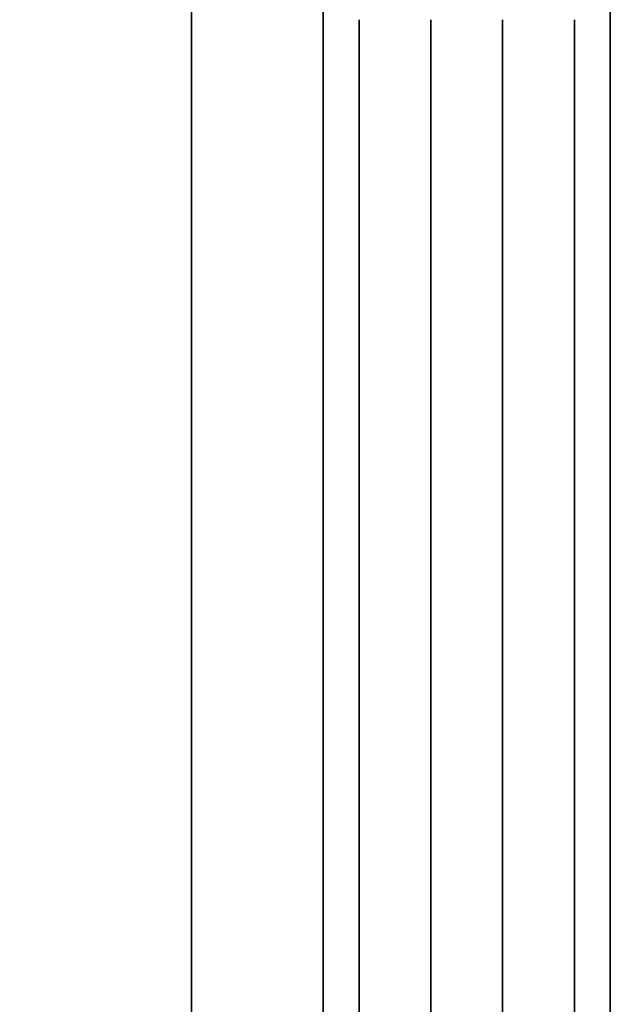
# Model space of a CAD drawing. Units: millimetres. Extents: x -242 to 153, y -849 to -454.
# Drawn here: x 146 to 153, y -780 to -769 of the extents above; entities that cross this region are included whole.
import ezdxf

# ---------------------------------------------------------------- set-up
doc = ezdxf.new("R2010")
doc.units = ezdxf.units.MM
doc.header["$MEASUREMENT"] = 0
doc.layers.get('0').update_dxf_attribs({"color": 8, "linetype": 'CONTINUOUS'})

# ---------------------------------------------------------------- blocks, each defined once
blk = doc.blocks.new('sgBrepBlock__283351616')
at = {"color": 0}
blk.add_polyline3d([(159.238, 81.001, 75.015), (159.238, 78.999, 75.015), (159.238, 77.001, 75.139), (159.238, 75.015, 75.385), (159.238, 73.047, 75.752), (159.238, 71.106, 76.241), (159.238, 69.198, 76.847), (159.238, 67.332, 77.571), (159.238, 65.514, 78.407), (159.238, 63.75, 79.354), (159.238, 62.048, 80.408), (159.238, 60.414, 81.564)], dxfattribs=at)
at = {"color": 0, "invisible_edges": 15}
for points in [[(159.238, 77.001, 75.139), (19.238, 77.001, 75.139), (19.238, 82.999, 75.139)], [(159.238, 82.999, 75.139), (159.238, 77.001, 75.139), (19.238, 82.999, 75.139)], [(159.238, 77.001, 75.139), (19.238, 71.106, 76.241), (19.238, 77.001, 75.139)], [(159.238, 77.001, 75.139), (159.238, 71.106, 76.241), (19.238, 71.106, 76.241)], [(159.238, 65.514, 78.407), (19.238, 65.514, 78.407), (19.238, 71.106, 76.241)], [(159.238, 71.106, 76.241), (159.238, 65.514, 78.407), (19.238, 71.106, 76.241)]]:
    blk.add_3dface(points, dxfattribs=at)
blk = doc.blocks.new('sgBrepBlock__283364992')
at = {"color": 0}
blk.add_polyline3d([(156.238, 82.464, 187.462), (156.238, 77.536, 187.462), (156.238, 72.619, 187.159), (156.238, 67.729, 186.553), (156.238, 62.885, 185.648), (156.238, 58.107, 184.446), (156.238, 53.412, 182.952), (156.238, 48.817, 181.172), (156.238, 44.341, 179.113), (156.238, 40, 176.782), (156.238, 35.811, 174.188), (156.238, 31.789, 171.341), (156.238, 27.951, 168.252)], dxfattribs=at)
blk.add_spline([(154.863, 160, 107.5), (154.863, 159.848, 112.425), (154.863, 159.394, 117.331), (154.863, 158.638, 122.2), (154.863, 157.584, 127.013), (154.863, 156.235, 131.752), (154.863, 154.598, 136.399), (154.863, 152.677, 140.937), (154.863, 150.481, 145.347), (154.863, 148.017, 149.615), (154.863, 145.296, 153.722), (154.863, 142.326, 157.654), (154.863, 139.121, 161.396), (154.863, 135.691, 164.933), (154.863, 132.049, 168.252), (154.863, 128.211, 171.341), (154.863, 124.189, 174.188), (154.863, 120, 176.782), (154.863, 115.659, 179.113), (154.863, 111.183, 181.172), (154.863, 106.588, 182.952), (154.863, 101.893, 184.446), (154.863, 97.115, 185.648), (154.863, 92.271, 186.553), (154.863, 87.381, 187.159), (154.863, 82.464, 187.462), (154.863, 77.536, 187.462), (154.863, 72.619, 187.159), (154.863, 67.729, 186.553), (154.863, 62.885, 185.648), (154.863, 58.107, 184.446), (154.863, 53.412, 182.952), (154.863, 48.817, 181.172), (154.863, 44.341, 179.113), (154.863, 40, 176.782), (154.863, 35.811, 174.188), (154.863, 31.789, 171.341), (154.863, 27.951, 168.252), (154.863, 24.309, 164.933), (154.863, 20.879, 161.396), (154.863, 17.674, 157.654), (154.863, 14.704, 153.722), (154.863, 11.983, 149.615), (154.863, 9.519, 145.347), (154.863, 7.323, 140.937), (154.863, 5.402, 136.399), (154.863, 3.765, 131.752), (154.863, 2.416, 127.013), (154.863, 1.362, 122.2), (154.863, 0.606, 117.331), (154.863, 0, 107.5)], degree=3, dxfattribs=at)
at = {"color": 0, "invisible_edges": 15}
for points in [[(156.238, 72.619, 187.159), (145.238, 87.381, 187.159), (145.238, 72.619, 187.159)], [(156.238, 72.619, 187.159), (156.238, 87.381, 187.159), (145.238, 87.381, 187.159)], [(156.238, 58.107, 184.446), (145.238, 72.619, 187.159), (145.238, 58.107, 184.446)], [(156.238, 58.107, 184.446), (156.238, 72.619, 187.159), (145.238, 72.619, 187.159)]]:
    blk.add_3dface(points, dxfattribs=at)
blk = doc.blocks.new('sgBrepBlock__283365520')
at = {"color": 0}
for points in [[(159.238, 81.001, 75.015), (159.238, 78.999, 75.015), (159.238, 77.001, 75.139), (159.238, 75.015, 75.385), (159.238, 73.047, 75.752), (159.238, 71.106, 76.241), (159.238, 69.198, 76.847), (159.238, 67.332, 77.571), (159.238, 65.514, 78.407), (159.238, 63.75, 79.354), (159.238, 62.048, 80.408), (159.238, 60.414, 81.564)], [(159.238, 60.414, 133.436), (159.238, 62.048, 134.592), (159.238, 63.75, 135.646), (159.238, 65.514, 136.593), (159.238, 67.332, 137.429), (159.238, 69.198, 138.153), (159.238, 71.106, 138.759), (159.238, 73.047, 139.248), (159.238, 75.015, 139.615), (159.238, 77.001, 139.861), (159.238, 78.999, 139.985), (159.238, 81.001, 139.985)], [(159.238, 80, 52.5), (159.238, 76.614, 52.604), (159.238, 73.241, 52.917), (159.238, 69.894, 53.436), (159.238, 66.585, 54.161), (159.238, 63.327, 55.088), (159.238, 60.132, 56.214), (159.238, 57.012, 57.534), (159.238, 53.98, 59.044), (159.238, 51.046, 60.738), (159.238, 48.222, 62.609), (159.238, 45.519, 64.651), (159.238, 42.947, 66.855), (159.238, 40.515, 69.213), (159.238, 38.233, 71.716), (159.238, 36.109, 74.355), (159.238, 34.152, 77.12), (159.238, 32.369, 80), (159.238, 30.766, 82.984)], [(159.238, 30.766, 132.016), (159.238, 32.369, 135), (159.238, 34.152, 137.88), (159.238, 36.109, 140.645), (159.238, 38.233, 143.284), (159.238, 40.515, 145.787), (159.238, 42.947, 148.145), (159.238, 45.519, 150.349), (159.238, 48.222, 152.391), (159.238, 51.046, 154.262), (159.238, 53.98, 155.956), (159.238, 57.012, 157.466), (159.238, 60.132, 158.786), (159.238, 63.327, 159.912), (159.238, 66.585, 160.839), (159.238, 69.894, 161.564), (159.238, 73.241, 162.083), (159.238, 80, 162.5)]]:
    blk.add_polyline3d(points, dxfattribs=at)
at = {"color": 0, "invisible_edges": 15}
for points in [[(159.238, 77.001, 75.139), (159.238, 82.999, 75.139), (159.238, 80, 52.5)], [(159.238, 80, 162.5), (159.238, 82.999, 139.861), (159.238, 77.001, 139.861)], [(159.238, 77.001, 75.139), (159.238, 80, 52.5), (159.238, 69.894, 53.436)], [(159.238, 69.894, 161.564), (159.238, 80, 162.5), (159.238, 77.001, 139.861)], [(159.238, 71.106, 76.241), (159.238, 77.001, 75.139), (159.238, 69.894, 53.436)], [(159.238, 69.894, 161.564), (159.238, 77.001, 139.861), (159.238, 71.106, 138.759)], [(159.238, 71.106, 76.241), (159.238, 69.894, 53.436), (159.238, 60.132, 56.214)], [(159.238, 65.514, 78.407), (159.238, 71.106, 76.241), (159.238, 60.132, 56.214)], [(159.238, 60.132, 158.786), (159.238, 71.106, 138.759), (159.238, 65.514, 136.593)], [(159.238, 60.132, 158.786), (159.238, 69.894, 161.564), (159.238, 71.106, 138.759)]]:
    blk.add_3dface(points, dxfattribs=at)
blk = doc.blocks.new('sgBrepBlock__283366048')
at = {"color": 0}
for points in [[(156.238, 82.464, 187.462), (156.238, 77.536, 187.462), (156.238, 72.619, 187.159), (156.238, 67.729, 186.553), (156.238, 62.885, 185.648), (156.238, 58.107, 184.446), (156.238, 53.412, 182.952), (156.238, 48.817, 181.172), (156.238, 44.341, 179.113), (156.238, 40, 176.782), (156.238, 35.811, 174.188), (156.238, 31.789, 171.341), (156.238, 27.951, 168.252)], [(156.238, 27.951, 46.748), (156.238, 31.789, 43.659), (156.238, 35.811, 40.812), (156.238, 40, 38.218), (156.238, 44.341, 35.887), (156.238, 48.817, 33.828), (156.238, 53.412, 32.048), (156.238, 58.107, 30.554), (156.238, 62.885, 29.352), (156.238, 67.729, 28.447), (156.238, 72.619, 27.841), (156.238, 77.536, 27.538), (156.238, 82.464, 27.538)], [(156.238, 80, 52.5), (156.238, 76.614, 52.604), (156.238, 73.241, 52.917), (156.238, 69.894, 53.436), (156.238, 66.585, 54.161), (156.238, 63.327, 55.088), (156.238, 60.132, 56.214), (156.238, 57.012, 57.534), (156.238, 53.98, 59.044), (156.238, 51.046, 60.738), (156.238, 48.222, 62.609), (156.238, 45.519, 64.651), (156.238, 42.947, 66.855), (156.238, 40.515, 69.213), (156.238, 38.233, 71.716), (156.238, 36.109, 74.355), (156.238, 34.152, 77.12), (156.238, 32.369, 80), (156.238, 30.766, 82.984)], [(156.238, 30.766, 132.016), (156.238, 32.369, 135), (156.238, 34.152, 137.88), (156.238, 36.109, 140.645), (156.238, 38.233, 143.284), (156.238, 40.515, 145.787), (156.238, 42.947, 148.145), (156.238, 45.519, 150.349), (156.238, 48.222, 152.391), (156.238, 51.046, 154.262), (156.238, 53.98, 155.956), (156.238, 57.012, 157.466), (156.238, 60.132, 158.786), (156.238, 63.327, 159.912), (156.238, 66.585, 160.839), (156.238, 69.894, 161.564), (156.238, 73.241, 162.083), (156.238, 80, 162.5)]]:
    blk.add_polyline3d(points, dxfattribs=at)
at = {"color": 0, "invisible_edges": 15}
for points in [[(156.238, 87.381, 27.841), (156.238, 80, 52.5), (156.238, 72.619, 27.841)], [(156.238, 80, 162.5), (156.238, 87.381, 187.159), (156.238, 72.619, 187.159)], [(156.238, 80, 162.5), (156.238, 72.619, 187.159), (156.238, 69.894, 161.564)], [(156.238, 72.619, 27.841), (156.238, 80, 52.5), (156.238, 69.894, 53.436)], [(156.238, 69.894, 161.564), (156.238, 72.619, 187.159), (156.238, 58.107, 184.446)], [(156.238, 72.619, 27.841), (156.238, 69.894, 53.436), (156.238, 58.107, 30.554)], [(156.238, 69.894, 161.564), (156.238, 58.107, 184.446), (156.238, 60.132, 158.786)], [(156.238, 58.107, 30.554), (156.238, 69.894, 53.436), (156.238, 60.132, 56.214)]]:
    blk.add_3dface(points, dxfattribs=at)
blk = doc.blocks.new('sgBrepBlock__283366400')
at = {"color": 0}
for points in [[(156.238, 80, 52.5), (156.238, 76.614, 52.604), (156.238, 73.241, 52.917), (156.238, 69.894, 53.436), (156.238, 66.585, 54.161), (156.238, 63.327, 55.088), (156.238, 60.132, 56.214), (156.238, 57.012, 57.534), (156.238, 53.98, 59.044), (156.238, 51.046, 60.738), (156.238, 48.222, 62.609), (156.238, 45.519, 64.651), (156.238, 42.947, 66.855), (156.238, 40.515, 69.213), (156.238, 38.233, 71.716), (156.238, 36.109, 74.355), (156.238, 34.152, 77.12), (156.238, 32.369, 80), (156.238, 30.766, 82.984)], [(156.238, 30.766, 132.016), (156.238, 32.369, 135), (156.238, 34.152, 137.88), (156.238, 36.109, 140.645), (156.238, 38.233, 143.284), (156.238, 40.515, 145.787), (156.238, 42.947, 148.145), (156.238, 45.519, 150.349), (156.238, 48.222, 152.391), (156.238, 51.046, 154.262), (156.238, 53.98, 155.956), (156.238, 57.012, 157.466), (156.238, 60.132, 158.786), (156.238, 63.327, 159.912), (156.238, 66.585, 160.839), (156.238, 69.894, 161.564), (156.238, 73.241, 162.083), (156.238, 80, 162.5)], [(159.238, 80, 52.5), (159.238, 76.614, 52.604), (159.238, 73.241, 52.917), (159.238, 69.894, 53.436), (159.238, 66.585, 54.161), (159.238, 63.327, 55.088), (159.238, 60.132, 56.214), (159.238, 57.012, 57.534), (159.238, 53.98, 59.044), (159.238, 51.046, 60.738), (159.238, 48.222, 62.609), (159.238, 45.519, 64.651), (159.238, 42.947, 66.855), (159.238, 40.515, 69.213), (159.238, 38.233, 71.716), (159.238, 36.109, 74.355), (159.238, 34.152, 77.12), (159.238, 32.369, 80), (159.238, 30.766, 82.984)], [(159.238, 30.766, 132.016), (159.238, 32.369, 135), (159.238, 34.152, 137.88), (159.238, 36.109, 140.645), (159.238, 38.233, 143.284), (159.238, 40.515, 145.787), (159.238, 42.947, 148.145), (159.238, 45.519, 150.349), (159.238, 48.222, 152.391), (159.238, 51.046, 154.262), (159.238, 53.98, 155.956), (159.238, 57.012, 157.466), (159.238, 60.132, 158.786), (159.238, 63.327, 159.912), (159.238, 66.585, 160.839), (159.238, 69.894, 161.564), (159.238, 73.241, 162.083), (159.238, 80, 162.5)]]:
    blk.add_polyline3d(points, dxfattribs=at)
for points in [[(156.613, 80, 162.5), (156.613, 76.614, 162.396), (156.613, 73.241, 162.083), (156.613, 69.894, 161.564), (156.613, 66.585, 160.839), (156.613, 63.327, 159.912), (156.613, 60.132, 158.786), (156.613, 57.012, 157.466), (156.613, 53.98, 155.956), (156.613, 51.046, 154.262), (156.613, 48.222, 152.391), (156.613, 45.519, 150.349), (156.613, 42.947, 148.145), (156.613, 40.515, 145.787), (156.613, 38.233, 143.284), (156.613, 36.109, 140.645), (156.613, 34.152, 137.88), (156.613, 32.369, 135), (156.613, 30.766, 132.016), (156.613, 29.35, 128.938), (156.613, 28.127, 125.78), (156.613, 27.1, 122.551), (156.613, 26.273, 119.266), (156.613, 25.651, 115.937), (156.613, 25.235, 112.575), (156.613, 25.026, 109.194), (156.613, 25.026, 105.806), (156.613, 25.235, 102.425), (156.613, 25.651, 99.063), (156.613, 26.273, 95.734), (156.613, 27.1, 92.449), (156.613, 28.127, 89.22), (156.613, 29.35, 86.062), (156.613, 30.766, 82.984), (156.613, 32.369, 80), (156.613, 34.152, 77.12), (156.613, 36.109, 74.355), (156.613, 38.233, 71.716), (156.613, 40.515, 69.213), (156.613, 42.947, 66.855), (156.613, 45.519, 64.651), (156.613, 48.222, 62.609), (156.613, 51.046, 60.738), (156.613, 53.98, 59.044), (156.613, 57.012, 57.534), (156.613, 60.132, 56.214), (156.613, 63.327, 55.088), (156.613, 66.585, 54.161), (156.613, 69.894, 53.436), (156.613, 73.241, 52.917), (156.613, 80, 52.5)], [(157.363, 80, 162.5), (157.363, 76.614, 162.396), (157.363, 73.241, 162.083), (157.363, 69.894, 161.564), (157.363, 66.585, 160.839), (157.363, 63.327, 159.912), (157.363, 60.132, 158.786), (157.363, 57.012, 157.466), (157.363, 53.98, 155.956), (157.363, 51.046, 154.262), (157.363, 48.222, 152.391), (157.363, 45.519, 150.349), (157.363, 42.947, 148.145), (157.363, 40.515, 145.787), (157.363, 38.233, 143.284), (157.363, 36.109, 140.645), (157.363, 34.152, 137.88), (157.363, 32.369, 135), (157.363, 30.766, 132.016), (157.363, 29.35, 128.938), (157.363, 28.127, 125.78), (157.363, 27.1, 122.551), (157.363, 26.273, 119.266), (157.363, 25.651, 115.937), (157.363, 25.235, 112.575), (157.363, 25.026, 109.194), (157.363, 25.026, 105.806), (157.363, 25.235, 102.425), (157.363, 25.651, 99.063), (157.363, 26.273, 95.734), (157.363, 27.1, 92.449), (157.363, 28.127, 89.22), (157.363, 29.35, 86.062), (157.363, 30.766, 82.984), (157.363, 32.369, 80), (157.363, 34.152, 77.12), (157.363, 36.109, 74.355), (157.363, 38.233, 71.716), (157.363, 40.515, 69.213), (157.363, 42.947, 66.855), (157.363, 45.519, 64.651), (157.363, 48.222, 62.609), (157.363, 51.046, 60.738), (157.363, 53.98, 59.044), (157.363, 57.012, 57.534), (157.363, 60.132, 56.214), (157.363, 63.327, 55.088), (157.363, 66.585, 54.161), (157.363, 69.894, 53.436), (157.363, 73.241, 52.917), (157.363, 80, 52.5)], [(158.113, 80, 162.5), (158.113, 76.614, 162.396), (158.113, 73.241, 162.083), (158.113, 69.894, 161.564), (158.113, 66.585, 160.839), (158.113, 63.327, 159.912), (158.113, 60.132, 158.786), (158.113, 57.012, 157.466), (158.113, 53.98, 155.956), (158.113, 51.046, 154.262), (158.113, 48.222, 152.391), (158.113, 45.519, 150.349), (158.113, 42.947, 148.145), (158.113, 40.515, 145.787), (158.113, 38.233, 143.284), (158.113, 36.109, 140.645), (158.113, 34.152, 137.88), (158.113, 32.369, 135), (158.113, 30.766, 132.016), (158.113, 29.35, 128.938), (158.113, 28.127, 125.78), (158.113, 27.1, 122.551), (158.113, 26.273, 119.266), (158.113, 25.651, 115.937), (158.113, 25.235, 112.575), (158.113, 25.026, 109.194), (158.113, 25.026, 105.806), (158.113, 25.235, 102.425), (158.113, 25.651, 99.063), (158.113, 26.273, 95.734), (158.113, 27.1, 92.449), (158.113, 28.127, 89.22), (158.113, 29.35, 86.062), (158.113, 30.766, 82.984), (158.113, 32.369, 80), (158.113, 34.152, 77.12), (158.113, 36.109, 74.355), (158.113, 38.233, 71.716), (158.113, 40.515, 69.213), (158.113, 42.947, 66.855), (158.113, 45.519, 64.651), (158.113, 48.222, 62.609), (158.113, 51.046, 60.738), (158.113, 53.98, 59.044), (158.113, 57.012, 57.534), (158.113, 60.132, 56.214), (158.113, 63.327, 55.088), (158.113, 66.585, 54.161), (158.113, 69.894, 53.436), (158.113, 73.241, 52.917), (158.113, 80, 52.5)], [(158.863, 80, 162.5), (158.863, 76.614, 162.396), (158.863, 73.241, 162.083), (158.863, 69.894, 161.564), (158.863, 66.585, 160.839), (158.863, 63.327, 159.912), (158.863, 60.132, 158.786), (158.863, 57.012, 157.466), (158.863, 53.98, 155.956), (158.863, 51.046, 154.262), (158.863, 48.222, 152.391), (158.863, 45.519, 150.349), (158.863, 42.947, 148.145), (158.863, 40.515, 145.787), (158.863, 38.233, 143.284), (158.863, 36.109, 140.645), (158.863, 34.152, 137.88), (158.863, 32.369, 135), (158.863, 30.766, 132.016), (158.863, 29.35, 128.938), (158.863, 28.127, 125.78), (158.863, 27.1, 122.551), (158.863, 26.273, 119.266), (158.863, 25.651, 115.937), (158.863, 25.235, 112.575), (158.863, 25.026, 109.194), (158.863, 25.026, 105.806), (158.863, 25.235, 102.425), (158.863, 25.651, 99.063), (158.863, 26.273, 95.734), (158.863, 27.1, 92.449), (158.863, 28.127, 89.22), (158.863, 29.35, 86.062), (158.863, 30.766, 82.984), (158.863, 32.369, 80), (158.863, 34.152, 77.12), (158.863, 36.109, 74.355), (158.863, 38.233, 71.716), (158.863, 40.515, 69.213), (158.863, 42.947, 66.855), (158.863, 45.519, 64.651), (158.863, 48.222, 62.609), (158.863, 51.046, 60.738), (158.863, 53.98, 59.044), (158.863, 57.012, 57.534), (158.863, 60.132, 56.214), (158.863, 63.327, 55.088), (158.863, 66.585, 54.161), (158.863, 69.894, 53.436), (158.863, 73.241, 52.917), (158.863, 80, 52.5)]]:
    blk.add_spline(points, degree=3, dxfattribs=at)
at = {"color": 0, "invisible_edges": 15}
for points in [[(159.238, 69.894, 161.564), (159.238, 80, 162.5), (156.238, 80, 162.5)], [(159.238, 69.894, 161.564), (156.238, 80, 162.5), (156.238, 69.894, 161.564)], [(159.238, 80, 52.5), (156.238, 69.894, 53.436), (156.238, 80, 52.5)], [(159.238, 80, 52.5), (159.238, 69.894, 53.436), (156.238, 69.894, 53.436)], [(159.238, 69.894, 161.564), (156.238, 69.894, 161.564), (156.238, 60.132, 158.786)], [(159.238, 60.132, 158.786), (159.238, 69.894, 161.564), (156.238, 60.132, 158.786)], [(159.238, 69.894, 53.436), (156.238, 60.132, 56.214), (156.238, 69.894, 53.436)], [(159.238, 69.894, 53.436), (159.238, 60.132, 56.214), (156.238, 60.132, 56.214)]]:
    blk.add_3dface(points, dxfattribs=at)
blk = doc.blocks.new('sgBrepBlock__283366576')
at = {"color": 0}
blk.add_polyline3d([(156.238, 27.951, 46.748), (156.238, 31.789, 43.659), (156.238, 35.811, 40.812), (156.238, 40, 38.218), (156.238, 44.341, 35.887), (156.238, 48.817, 33.828), (156.238, 53.412, 32.048), (156.238, 58.107, 30.554), (156.238, 62.885, 29.352), (156.238, 67.729, 28.447), (156.238, 72.619, 27.841), (156.238, 77.536, 27.538), (156.238, 82.464, 27.538)], dxfattribs=at)
blk.add_spline([(154.863, 0, 107.5), (154.863, 0.152, 102.575), (154.863, 0.606, 97.669), (154.863, 1.362, 92.8), (154.863, 2.416, 87.987), (154.863, 3.765, 83.248), (154.863, 5.402, 78.601), (154.863, 7.323, 74.063), (154.863, 9.519, 69.653), (154.863, 11.983, 65.385), (154.863, 14.704, 61.278), (154.863, 17.674, 57.346), (154.863, 20.879, 53.604), (154.863, 24.309, 50.067), (154.863, 27.951, 46.748), (154.863, 31.789, 43.659), (154.863, 35.811, 40.812), (154.863, 40, 38.218), (154.863, 44.341, 35.887), (154.863, 48.817, 33.828), (154.863, 53.412, 32.048), (154.863, 58.107, 30.554), (154.863, 62.885, 29.352), (154.863, 67.729, 28.447), (154.863, 72.619, 27.841), (154.863, 77.536, 27.538), (154.863, 82.464, 27.538), (154.863, 87.381, 27.841), (154.863, 92.271, 28.447), (154.863, 97.115, 29.352), (154.863, 101.893, 30.554), (154.863, 106.588, 32.048), (154.863, 111.183, 33.828), (154.863, 115.659, 35.887), (154.863, 120, 38.218), (154.863, 124.189, 40.812), (154.863, 128.211, 43.659), (154.863, 132.049, 46.748), (154.863, 135.691, 50.067), (154.863, 139.121, 53.604), (154.863, 142.326, 57.346), (154.863, 145.296, 61.278), (154.863, 148.017, 65.385), (154.863, 150.481, 69.653), (154.863, 152.677, 74.063), (154.863, 154.598, 78.601), (154.863, 156.235, 83.248), (154.863, 157.584, 87.987), (154.863, 158.638, 92.8), (154.863, 159.394, 97.669), (154.863, 160, 107.5)], degree=3, dxfattribs=at)
at = {"color": 0, "invisible_edges": 15}
for points in [[(156.238, 87.381, 27.841), (145.238, 72.619, 27.841), (145.238, 87.381, 27.841)], [(156.238, 87.381, 27.841), (156.238, 72.619, 27.841), (145.238, 72.619, 27.841)], [(156.238, 58.107, 30.554), (145.238, 58.107, 30.554), (145.238, 72.619, 27.841)], [(156.238, 72.619, 27.841), (156.238, 58.107, 30.554), (145.238, 72.619, 27.841)]]:
    blk.add_3dface(points, dxfattribs=at)
blk = doc.blocks.new('sgBrepBlock__283369040')
at = {"color": 0}
blk.add_polyline3d([(159.238, 60.414, 133.436), (159.238, 62.048, 134.592), (159.238, 63.75, 135.646), (159.238, 65.514, 136.593), (159.238, 67.332, 137.429), (159.238, 69.198, 138.153), (159.238, 71.106, 138.759), (159.238, 73.047, 139.248), (159.238, 75.015, 139.615), (159.238, 77.001, 139.861), (159.238, 78.999, 139.985), (159.238, 81.001, 139.985)], dxfattribs=at)
at = {"color": 0, "invisible_edges": 15}
for points in [[(159.238, 77.001, 139.861), (19.238, 82.999, 139.861), (19.238, 77.001, 139.861)], [(159.238, 77.001, 139.861), (159.238, 82.999, 139.861), (19.238, 82.999, 139.861)], [(159.238, 71.106, 138.759), (19.238, 77.001, 139.861), (19.238, 71.106, 138.759)], [(159.238, 71.106, 138.759), (159.238, 77.001, 139.861), (19.238, 77.001, 139.861)], [(159.238, 65.514, 136.593), (19.238, 71.106, 138.759), (19.238, 65.514, 136.593)], [(159.238, 65.514, 136.593), (159.238, 71.106, 138.759), (19.238, 71.106, 138.759)]]:
    blk.add_3dface(points, dxfattribs=at)
blk = doc.blocks.new('sgBrepBlock_bo_dn65_l+r_283357776')
at = {"color": 0}
for name in ['sgBrepBlock__283364992', 'sgBrepBlock__283366576', 'sgBrepBlock__283366048', 'sgBrepBlock__283365520', 'sgBrepBlock__283351616', 'sgBrepBlock__283369040', 'sgBrepBlock__283366400']:
    blk.add_blockref(name, (0, 0), dxfattribs=at)
blk = doc.blocks.new('sgBrepBlock__283370272')
at = {"color": 0}
blk.add_polyline3d([(159.238, 81.001, -139.985), (159.238, 78.999, -139.985), (159.238, 77.001, -139.861), (159.238, 75.015, -139.615), (159.238, 73.047, -139.248), (159.238, 71.106, -138.759), (159.238, 69.198, -138.153), (159.238, 67.332, -137.429), (159.238, 65.514, -136.593), (159.238, 63.75, -135.646), (159.238, 62.048, -134.592), (159.238, 60.414, -133.436)], dxfattribs=at)
at = {"color": 0, "invisible_edges": 15}
for points in [[(159.238, 77.001, -139.861), (19.238, 77.001, -139.861), (19.238, 82.999, -139.861)], [(159.238, 82.999, -139.861), (159.238, 77.001, -139.861), (19.238, 82.999, -139.861)], [(159.238, 77.001, -139.861), (19.238, 71.106, -138.759), (19.238, 77.001, -139.861)], [(159.238, 77.001, -139.861), (159.238, 71.106, -138.759), (19.238, 71.106, -138.759)], [(159.238, 65.514, -136.593), (19.238, 65.514, -136.593), (19.238, 71.106, -138.759)], [(159.238, 71.106, -138.759), (159.238, 65.514, -136.593), (19.238, 71.106, -138.759)]]:
    blk.add_3dface(points, dxfattribs=at)
blk = doc.blocks.new('sgBrepBlock__283372560')
at = {"color": 0}
blk.add_polyline3d([(156.238, 27.951, -46.748), (156.238, 31.789, -43.659), (156.238, 35.811, -40.812), (156.238, 40, -38.218), (156.238, 44.341, -35.887), (156.238, 48.817, -33.828), (156.238, 53.412, -32.048), (156.238, 58.107, -30.554), (156.238, 62.885, -29.352), (156.238, 67.729, -28.447), (156.238, 72.619, -27.841), (156.238, 77.536, -27.538), (156.238, 82.464, -27.538)], dxfattribs=at)
blk.add_spline([(154.863, 160, -107.5), (154.863, 159.848, -102.575), (154.863, 159.394, -97.669), (154.863, 158.638, -92.8), (154.863, 157.584, -87.987), (154.863, 156.235, -83.248), (154.863, 154.598, -78.601), (154.863, 152.677, -74.063), (154.863, 150.481, -69.653), (154.863, 148.017, -65.385), (154.863, 145.296, -61.278), (154.863, 142.326, -57.346), (154.863, 139.121, -53.604), (154.863, 135.691, -50.067), (154.863, 132.049, -46.748), (154.863, 128.211, -43.659), (154.863, 124.189, -40.812), (154.863, 120, -38.218), (154.863, 115.659, -35.887), (154.863, 111.183, -33.828), (154.863, 106.588, -32.048), (154.863, 101.893, -30.554), (154.863, 97.115, -29.352), (154.863, 92.271, -28.447), (154.863, 87.381, -27.841), (154.863, 82.464, -27.538), (154.863, 77.536, -27.538), (154.863, 72.619, -27.841), (154.863, 67.729, -28.447), (154.863, 62.885, -29.352), (154.863, 58.107, -30.554), (154.863, 53.412, -32.048), (154.863, 48.817, -33.828), (154.863, 44.341, -35.887), (154.863, 40, -38.218), (154.863, 35.811, -40.812), (154.863, 31.789, -43.659), (154.863, 27.951, -46.748), (154.863, 24.309, -50.067), (154.863, 20.879, -53.604), (154.863, 17.674, -57.346), (154.863, 14.704, -61.278), (154.863, 11.983, -65.385), (154.863, 9.519, -69.653), (154.863, 7.323, -74.063), (154.863, 5.402, -78.601), (154.863, 3.765, -83.248), (154.863, 2.416, -87.987), (154.863, 1.362, -92.8), (154.863, 0.606, -97.669), (154.863, 0, -107.5)], degree=3, dxfattribs=at)
at = {"color": 0, "invisible_edges": 15}
for points in [[(156.238, 87.381, -27.841), (145.238, 87.381, -27.841), (145.238, 72.619, -27.841)], [(156.238, 72.619, -27.841), (156.238, 87.381, -27.841), (145.238, 72.619, -27.841)], [(156.238, 58.107, -30.554), (145.238, 72.619, -27.841), (145.238, 58.107, -30.554)], [(156.238, 58.107, -30.554), (156.238, 72.619, -27.841), (145.238, 72.619, -27.841)]]:
    blk.add_3dface(points, dxfattribs=at)
blk = doc.blocks.new('sgBrepBlock__283372736')
at = {"color": 0}
for points in [[(156.238, 80, -52.5), (156.238, 76.614, -52.604), (156.238, 73.241, -52.917), (156.238, 69.894, -53.436), (156.238, 66.585, -54.161), (156.238, 63.327, -55.088), (156.238, 60.132, -56.214), (156.238, 57.012, -57.534), (156.238, 53.98, -59.044), (156.238, 51.046, -60.738), (156.238, 48.222, -62.609), (156.238, 45.519, -64.651), (156.238, 42.947, -66.855), (156.238, 40.515, -69.213), (156.238, 38.233, -71.716), (156.238, 36.109, -74.355), (156.238, 34.152, -77.12), (156.238, 32.369, -80), (156.238, 30.766, -82.984)], [(156.238, 30.766, -132.016), (156.238, 32.369, -135), (156.238, 34.152, -137.88), (156.238, 36.109, -140.645), (156.238, 38.233, -143.284), (156.238, 40.515, -145.787), (156.238, 42.947, -148.145), (156.238, 45.519, -150.349), (156.238, 48.222, -152.391), (156.238, 51.046, -154.262), (156.238, 53.98, -155.956), (156.238, 57.012, -157.466), (156.238, 60.132, -158.786), (156.238, 63.327, -159.912), (156.238, 66.585, -160.839), (156.238, 69.894, -161.564), (156.238, 73.241, -162.083), (156.238, 80, -162.5)], [(159.238, 80, -52.5), (159.238, 76.614, -52.604), (159.238, 73.241, -52.917), (159.238, 69.894, -53.436), (159.238, 66.585, -54.161), (159.238, 63.327, -55.088), (159.238, 60.132, -56.214), (159.238, 57.012, -57.534), (159.238, 53.98, -59.044), (159.238, 51.046, -60.738), (159.238, 48.222, -62.609), (159.238, 45.519, -64.651), (159.238, 42.947, -66.855), (159.238, 40.515, -69.213), (159.238, 38.233, -71.716), (159.238, 36.109, -74.355), (159.238, 34.152, -77.12), (159.238, 32.369, -80), (159.238, 30.766, -82.984)], [(159.238, 30.766, -132.016), (159.238, 32.369, -135), (159.238, 34.152, -137.88), (159.238, 36.109, -140.645), (159.238, 38.233, -143.284), (159.238, 40.515, -145.787), (159.238, 42.947, -148.145), (159.238, 45.519, -150.349), (159.238, 48.222, -152.391), (159.238, 51.046, -154.262), (159.238, 53.98, -155.956), (159.238, 57.012, -157.466), (159.238, 60.132, -158.786), (159.238, 63.327, -159.912), (159.238, 66.585, -160.839), (159.238, 69.894, -161.564), (159.238, 73.241, -162.083), (159.238, 80, -162.5)]]:
    blk.add_polyline3d(points, dxfattribs=at)
for points in [[(156.613, 80, -52.5), (156.613, 76.614, -52.604), (156.613, 73.241, -52.917), (156.613, 69.894, -53.436), (156.613, 66.585, -54.161), (156.613, 63.327, -55.088), (156.613, 60.132, -56.214), (156.613, 57.012, -57.534), (156.613, 53.98, -59.044), (156.613, 51.046, -60.738), (156.613, 48.222, -62.609), (156.613, 45.519, -64.651), (156.613, 42.947, -66.855), (156.613, 40.515, -69.213), (156.613, 38.233, -71.716), (156.613, 36.109, -74.355), (156.613, 34.152, -77.12), (156.613, 32.369, -80), (156.613, 30.766, -82.984), (156.613, 29.35, -86.062), (156.613, 28.127, -89.22), (156.613, 27.1, -92.449), (156.613, 26.273, -95.734), (156.613, 25.651, -99.063), (156.613, 25.235, -102.425), (156.613, 25.026, -105.806), (156.613, 25.026, -109.194), (156.613, 25.235, -112.575), (156.613, 25.651, -115.937), (156.613, 26.273, -119.266), (156.613, 27.1, -122.551), (156.613, 28.127, -125.78), (156.613, 29.35, -128.938), (156.613, 30.766, -132.016), (156.613, 32.369, -135), (156.613, 34.152, -137.88), (156.613, 36.109, -140.645), (156.613, 38.233, -143.284), (156.613, 40.515, -145.787), (156.613, 42.947, -148.145), (156.613, 45.519, -150.349), (156.613, 48.222, -152.391), (156.613, 51.046, -154.262), (156.613, 53.98, -155.956), (156.613, 57.012, -157.466), (156.613, 60.132, -158.786), (156.613, 63.327, -159.912), (156.613, 66.585, -160.839), (156.613, 69.894, -161.564), (156.613, 73.241, -162.083), (156.613, 80, -162.5)], [(157.363, 80, -52.5), (157.363, 76.614, -52.604), (157.363, 73.241, -52.917), (157.363, 69.894, -53.436), (157.363, 66.585, -54.161), (157.363, 63.327, -55.088), (157.363, 60.132, -56.214), (157.363, 57.012, -57.534), (157.363, 53.98, -59.044), (157.363, 51.046, -60.738), (157.363, 48.222, -62.609), (157.363, 45.519, -64.651), (157.363, 42.947, -66.855), (157.363, 40.515, -69.213), (157.363, 38.233, -71.716), (157.363, 36.109, -74.355), (157.363, 34.152, -77.12), (157.363, 32.369, -80), (157.363, 30.766, -82.984), (157.363, 29.35, -86.062), (157.363, 28.127, -89.22), (157.363, 27.1, -92.449), (157.363, 26.273, -95.734), (157.363, 25.651, -99.063), (157.363, 25.235, -102.425), (157.363, 25.026, -105.806), (157.363, 25.026, -109.194), (157.363, 25.235, -112.575), (157.363, 25.651, -115.937), (157.363, 26.273, -119.266), (157.363, 27.1, -122.551), (157.363, 28.127, -125.78), (157.363, 29.35, -128.938), (157.363, 30.766, -132.016), (157.363, 32.369, -135), (157.363, 34.152, -137.88), (157.363, 36.109, -140.645), (157.363, 38.233, -143.284), (157.363, 40.515, -145.787), (157.363, 42.947, -148.145), (157.363, 45.519, -150.349), (157.363, 48.222, -152.391), (157.363, 51.046, -154.262), (157.363, 53.98, -155.956), (157.363, 57.012, -157.466), (157.363, 60.132, -158.786), (157.363, 63.327, -159.912), (157.363, 66.585, -160.839), (157.363, 69.894, -161.564), (157.363, 73.241, -162.083), (157.363, 80, -162.5)], [(158.113, 80, -52.5), (158.113, 76.614, -52.604), (158.113, 73.241, -52.917), (158.113, 69.894, -53.436), (158.113, 66.585, -54.161), (158.113, 63.327, -55.088), (158.113, 60.132, -56.214), (158.113, 57.012, -57.534), (158.113, 53.98, -59.044), (158.113, 51.046, -60.738), (158.113, 48.222, -62.609), (158.113, 45.519, -64.651), (158.113, 42.947, -66.855), (158.113, 40.515, -69.213), (158.113, 38.233, -71.716), (158.113, 36.109, -74.355), (158.113, 34.152, -77.12), (158.113, 32.369, -80), (158.113, 30.766, -82.984), (158.113, 29.35, -86.062), (158.113, 28.127, -89.22), (158.113, 27.1, -92.449), (158.113, 26.273, -95.734), (158.113, 25.651, -99.063), (158.113, 25.235, -102.425), (158.113, 25.026, -105.806), (158.113, 25.026, -109.194), (158.113, 25.235, -112.575), (158.113, 25.651, -115.937), (158.113, 26.273, -119.266), (158.113, 27.1, -122.551), (158.113, 28.127, -125.78), (158.113, 29.35, -128.938), (158.113, 30.766, -132.016), (158.113, 32.369, -135), (158.113, 34.152, -137.88), (158.113, 36.109, -140.645), (158.113, 38.233, -143.284), (158.113, 40.515, -145.787), (158.113, 42.947, -148.145), (158.113, 45.519, -150.349), (158.113, 48.222, -152.391), (158.113, 51.046, -154.262), (158.113, 53.98, -155.956), (158.113, 57.012, -157.466), (158.113, 60.132, -158.786), (158.113, 63.327, -159.912), (158.113, 66.585, -160.839), (158.113, 69.894, -161.564), (158.113, 73.241, -162.083), (158.113, 80, -162.5)], [(158.863, 80, -52.5), (158.863, 76.614, -52.604), (158.863, 73.241, -52.917), (158.863, 69.894, -53.436), (158.863, 66.585, -54.161), (158.863, 63.327, -55.088), (158.863, 60.132, -56.214), (158.863, 57.012, -57.534), (158.863, 53.98, -59.044), (158.863, 51.046, -60.738), (158.863, 48.222, -62.609), (158.863, 45.519, -64.651), (158.863, 42.947, -66.855), (158.863, 40.515, -69.213), (158.863, 38.233, -71.716), (158.863, 36.109, -74.355), (158.863, 34.152, -77.12), (158.863, 32.369, -80), (158.863, 30.766, -82.984), (158.863, 29.35, -86.062), (158.863, 28.127, -89.22), (158.863, 27.1, -92.449), (158.863, 26.273, -95.734), (158.863, 25.651, -99.063), (158.863, 25.235, -102.425), (158.863, 25.026, -105.806), (158.863, 25.026, -109.194), (158.863, 25.235, -112.575), (158.863, 25.651, -115.937), (158.863, 26.273, -119.266), (158.863, 27.1, -122.551), (158.863, 28.127, -125.78), (158.863, 29.35, -128.938), (158.863, 30.766, -132.016), (158.863, 32.369, -135), (158.863, 34.152, -137.88), (158.863, 36.109, -140.645), (158.863, 38.233, -143.284), (158.863, 40.515, -145.787), (158.863, 42.947, -148.145), (158.863, 45.519, -150.349), (158.863, 48.222, -152.391), (158.863, 51.046, -154.262), (158.863, 53.98, -155.956), (158.863, 57.012, -157.466), (158.863, 60.132, -158.786), (158.863, 63.327, -159.912), (158.863, 66.585, -160.839), (158.863, 69.894, -161.564), (158.863, 73.241, -162.083), (158.863, 80, -162.5)]]:
    blk.add_spline(points, degree=3, dxfattribs=at)
at = {"color": 0, "invisible_edges": 15}
for points in [[(159.238, 69.894, -53.436), (156.238, 80, -52.5), (156.238, 69.894, -53.436)], [(159.238, 69.894, -53.436), (159.238, 80, -52.5), (156.238, 80, -52.5)], [(159.238, 69.894, -161.564), (156.238, 69.894, -161.564), (156.238, 80, -162.5)], [(159.238, 80, -162.5), (159.238, 69.894, -161.564), (156.238, 80, -162.5)], [(159.238, 60.132, -56.214), (156.238, 69.894, -53.436), (156.238, 60.132, -56.214)], [(159.238, 60.132, -56.214), (159.238, 69.894, -53.436), (156.238, 69.894, -53.436)], [(159.238, 69.894, -161.564), (159.238, 60.132, -158.786), (156.238, 60.132, -158.786)], [(159.238, 69.894, -161.564), (156.238, 60.132, -158.786), (156.238, 69.894, -161.564)]]:
    blk.add_3dface(points, dxfattribs=at)
blk = doc.blocks.new('sgBrepBlock__283373088')
at = {"color": 0}
for points in [[(159.238, 81.001, -139.985), (159.238, 78.999, -139.985), (159.238, 77.001, -139.861), (159.238, 75.015, -139.615), (159.238, 73.047, -139.248), (159.238, 71.106, -138.759), (159.238, 69.198, -138.153), (159.238, 67.332, -137.429), (159.238, 65.514, -136.593), (159.238, 63.75, -135.646), (159.238, 62.048, -134.592), (159.238, 60.414, -133.436)], [(159.238, 60.414, -81.564), (159.238, 62.048, -80.408), (159.238, 63.75, -79.354), (159.238, 65.514, -78.407), (159.238, 67.332, -77.571), (159.238, 69.198, -76.847), (159.238, 71.106, -76.241), (159.238, 73.047, -75.752), (159.238, 75.015, -75.385), (159.238, 77.001, -75.139), (159.238, 78.999, -75.015), (159.238, 81.001, -75.015)], [(159.238, 80, -52.5), (159.238, 76.614, -52.604), (159.238, 73.241, -52.917), (159.238, 69.894, -53.436), (159.238, 66.585, -54.161), (159.238, 63.327, -55.088), (159.238, 60.132, -56.214), (159.238, 57.012, -57.534), (159.238, 53.98, -59.044), (159.238, 51.046, -60.738), (159.238, 48.222, -62.609), (159.238, 45.519, -64.651), (159.238, 42.947, -66.855), (159.238, 40.515, -69.213), (159.238, 38.233, -71.716), (159.238, 36.109, -74.355), (159.238, 34.152, -77.12), (159.238, 32.369, -80), (159.238, 30.766, -82.984)], [(159.238, 30.766, -132.016), (159.238, 32.369, -135), (159.238, 34.152, -137.88), (159.238, 36.109, -140.645), (159.238, 38.233, -143.284), (159.238, 40.515, -145.787), (159.238, 42.947, -148.145), (159.238, 45.519, -150.349), (159.238, 48.222, -152.391), (159.238, 51.046, -154.262), (159.238, 53.98, -155.956), (159.238, 57.012, -157.466), (159.238, 60.132, -158.786), (159.238, 63.327, -159.912), (159.238, 66.585, -160.839), (159.238, 69.894, -161.564), (159.238, 73.241, -162.083), (159.238, 80, -162.5)]]:
    blk.add_polyline3d(points, dxfattribs=at)
at = {"color": 0, "invisible_edges": 15}
for points in [[(159.238, 80, -52.5), (159.238, 82.999, -75.139), (159.238, 77.001, -75.139)], [(159.238, 77.001, -139.861), (159.238, 82.999, -139.861), (159.238, 80, -162.5)], [(159.238, 77.001, -139.861), (159.238, 80, -162.5), (159.238, 69.894, -161.564)], [(159.238, 69.894, -53.436), (159.238, 80, -52.5), (159.238, 77.001, -75.139)], [(159.238, 69.894, -53.436), (159.238, 77.001, -75.139), (159.238, 71.106, -76.241)], [(159.238, 71.106, -138.759), (159.238, 77.001, -139.861), (159.238, 69.894, -161.564)], [(159.238, 71.106, -138.759), (159.238, 69.894, -161.564), (159.238, 60.132, -158.786)], [(159.238, 60.132, -56.214), (159.238, 71.106, -76.241), (159.238, 65.514, -78.407)], [(159.238, 60.132, -56.214), (159.238, 69.894, -53.436), (159.238, 71.106, -76.241)], [(159.238, 65.514, -136.593), (159.238, 71.106, -138.759), (159.238, 60.132, -158.786)]]:
    blk.add_3dface(points, dxfattribs=at)
blk = doc.blocks.new('sgBrepBlock__428425504')
at = {"color": 0}
for points in [[(156.238, 82.464, -187.462), (156.238, 77.536, -187.462), (156.238, 72.619, -187.159), (156.238, 67.729, -186.553), (156.238, 62.885, -185.648), (156.238, 58.107, -184.446), (156.238, 53.412, -182.952), (156.238, 48.817, -181.172), (156.238, 44.341, -179.113), (156.238, 40, -176.782), (156.238, 35.811, -174.188), (156.238, 31.789, -171.341), (156.238, 27.951, -168.252)], [(156.238, 27.951, -46.748), (156.238, 31.789, -43.659), (156.238, 35.811, -40.812), (156.238, 40, -38.218), (156.238, 44.341, -35.887), (156.238, 48.817, -33.828), (156.238, 53.412, -32.048), (156.238, 58.107, -30.554), (156.238, 62.885, -29.352), (156.238, 67.729, -28.447), (156.238, 72.619, -27.841), (156.238, 77.536, -27.538), (156.238, 82.464, -27.538)], [(156.238, 80, -52.5), (156.238, 76.614, -52.604), (156.238, 73.241, -52.917), (156.238, 69.894, -53.436), (156.238, 66.585, -54.161), (156.238, 63.327, -55.088), (156.238, 60.132, -56.214), (156.238, 57.012, -57.534), (156.238, 53.98, -59.044), (156.238, 51.046, -60.738), (156.238, 48.222, -62.609), (156.238, 45.519, -64.651), (156.238, 42.947, -66.855), (156.238, 40.515, -69.213), (156.238, 38.233, -71.716), (156.238, 36.109, -74.355), (156.238, 34.152, -77.12), (156.238, 32.369, -80), (156.238, 30.766, -82.984)], [(156.238, 30.766, -132.016), (156.238, 32.369, -135), (156.238, 34.152, -137.88), (156.238, 36.109, -140.645), (156.238, 38.233, -143.284), (156.238, 40.515, -145.787), (156.238, 42.947, -148.145), (156.238, 45.519, -150.349), (156.238, 48.222, -152.391), (156.238, 51.046, -154.262), (156.238, 53.98, -155.956), (156.238, 57.012, -157.466), (156.238, 60.132, -158.786), (156.238, 63.327, -159.912), (156.238, 66.585, -160.839), (156.238, 69.894, -161.564), (156.238, 73.241, -162.083), (156.238, 80, -162.5)]]:
    blk.add_polyline3d(points, dxfattribs=at)
at = {"color": 0, "invisible_edges": 15}
for points in [[(156.238, 72.619, -27.841), (156.238, 80, -52.5), (156.238, 87.381, -27.841)], [(156.238, 80, -162.5), (156.238, 72.619, -187.159), (156.238, 87.381, -187.159)], [(156.238, 72.619, -27.841), (156.238, 69.894, -53.436), (156.238, 80, -52.5)], [(156.238, 69.894, -161.564), (156.238, 72.619, -187.159), (156.238, 80, -162.5)], [(156.238, 58.107, -30.554), (156.238, 69.894, -53.436), (156.238, 72.619, -27.841)], [(156.238, 69.894, -161.564), (156.238, 58.107, -184.446), (156.238, 72.619, -187.159)], [(156.238, 58.107, -30.554), (156.238, 60.132, -56.214), (156.238, 69.894, -53.436)], [(156.238, 60.132, -158.786), (156.238, 58.107, -184.446), (156.238, 69.894, -161.564)]]:
    blk.add_3dface(points, dxfattribs=at)
blk = doc.blocks.new('sgBrepBlock__428426032')
at = {"color": 0}
blk.add_polyline3d([(156.238, 82.464, -187.462), (156.238, 77.536, -187.462), (156.238, 72.619, -187.159), (156.238, 67.729, -186.553), (156.238, 62.885, -185.648), (156.238, 58.107, -184.446), (156.238, 53.412, -182.952), (156.238, 48.817, -181.172), (156.238, 44.341, -179.113), (156.238, 40, -176.782), (156.238, 35.811, -174.188), (156.238, 31.789, -171.341), (156.238, 27.951, -168.252)], dxfattribs=at)
blk.add_spline([(154.863, 0, -107.5), (154.863, 0.152, -112.425), (154.863, 0.606, -117.331), (154.863, 1.362, -122.2), (154.863, 2.416, -127.013), (154.863, 3.765, -131.752), (154.863, 5.402, -136.399), (154.863, 7.323, -140.937), (154.863, 9.519, -145.347), (154.863, 11.983, -149.615), (154.863, 14.704, -153.722), (154.863, 17.674, -157.654), (154.863, 20.879, -161.396), (154.863, 24.309, -164.933), (154.863, 27.951, -168.252), (154.863, 31.789, -171.341), (154.863, 35.811, -174.188), (154.863, 40, -176.782), (154.863, 44.341, -179.113), (154.863, 48.817, -181.172), (154.863, 53.412, -182.952), (154.863, 58.107, -184.446), (154.863, 62.885, -185.648), (154.863, 67.729, -186.553), (154.863, 72.619, -187.159), (154.863, 77.536, -187.462), (154.863, 82.464, -187.462), (154.863, 87.381, -187.159), (154.863, 92.271, -186.553), (154.863, 97.115, -185.648), (154.863, 101.893, -184.446), (154.863, 106.588, -182.952), (154.863, 111.183, -181.172), (154.863, 115.659, -179.113), (154.863, 120, -176.782), (154.863, 124.189, -174.188), (154.863, 128.211, -171.341), (154.863, 132.049, -168.252), (154.863, 135.691, -164.933), (154.863, 139.121, -161.396), (154.863, 142.326, -157.654), (154.863, 145.296, -153.722), (154.863, 148.017, -149.615), (154.863, 150.481, -145.347), (154.863, 152.677, -140.937), (154.863, 154.598, -136.399), (154.863, 156.235, -131.752), (154.863, 157.584, -127.013), (154.863, 158.638, -122.2), (154.863, 159.394, -117.331), (154.863, 160, -107.5)], degree=3, dxfattribs=at)
at = {"color": 0, "invisible_edges": 15}
for points in [[(156.238, 87.381, -187.159), (145.238, 72.619, -187.159), (145.238, 87.381, -187.159)], [(156.238, 87.381, -187.159), (156.238, 72.619, -187.159), (145.238, 72.619, -187.159)], [(156.238, 58.107, -184.446), (145.238, 58.107, -184.446), (145.238, 72.619, -187.159)], [(156.238, 72.619, -187.159), (156.238, 58.107, -184.446), (145.238, 72.619, -187.159)]]:
    blk.add_3dface(points, dxfattribs=at)
blk = doc.blocks.new('sgBrepBlock__428428496')
at = {"color": 0}
blk.add_polyline3d([(159.238, 60.414, -81.564), (159.238, 62.048, -80.408), (159.238, 63.75, -79.354), (159.238, 65.514, -78.407), (159.238, 67.332, -77.571), (159.238, 69.198, -76.847), (159.238, 71.106, -76.241), (159.238, 73.047, -75.752), (159.238, 75.015, -75.385), (159.238, 77.001, -75.139), (159.238, 78.999, -75.015), (159.238, 81.001, -75.015)], dxfattribs=at)
at = {"color": 0, "invisible_edges": 15}
for points in [[(159.238, 77.001, -75.139), (19.238, 82.999, -75.139), (19.238, 77.001, -75.139)], [(159.238, 77.001, -75.139), (159.238, 82.999, -75.139), (19.238, 82.999, -75.139)], [(159.238, 71.106, -76.241), (19.238, 77.001, -75.139), (19.238, 71.106, -76.241)], [(159.238, 71.106, -76.241), (159.238, 77.001, -75.139), (19.238, 77.001, -75.139)], [(159.238, 65.514, -78.407), (19.238, 71.106, -76.241), (19.238, 65.514, -78.407)], [(159.238, 65.514, -78.407), (159.238, 71.106, -76.241), (19.238, 71.106, -76.241)]]:
    blk.add_3dface(points, dxfattribs=at)
blk = doc.blocks.new('sgBrepBlock_bo_dn65_l+r_283369744')
at = {"color": 0}
for name in ['sgBrepBlock__283372560', 'sgBrepBlock__428426032', 'sgBrepBlock__428425504', 'sgBrepBlock__283373088', 'sgBrepBlock__283370272', 'sgBrepBlock__428428496', 'sgBrepBlock__283372736']:
    blk.add_blockref(name, (0, 0), dxfattribs=at)

msp = doc.modelspace()

# ---------------------------------------------------------------- block references
at = {"color": 0}
for name in ['sgBrepBlock_bo_dn65_l+r_283357776', 'sgBrepBlock_bo_dn65_l+r_283369744']:
    msp.add_blockref(name, (-6.722, -849.242), dxfattribs=at)

doc.saveas('drawing.dxf')
